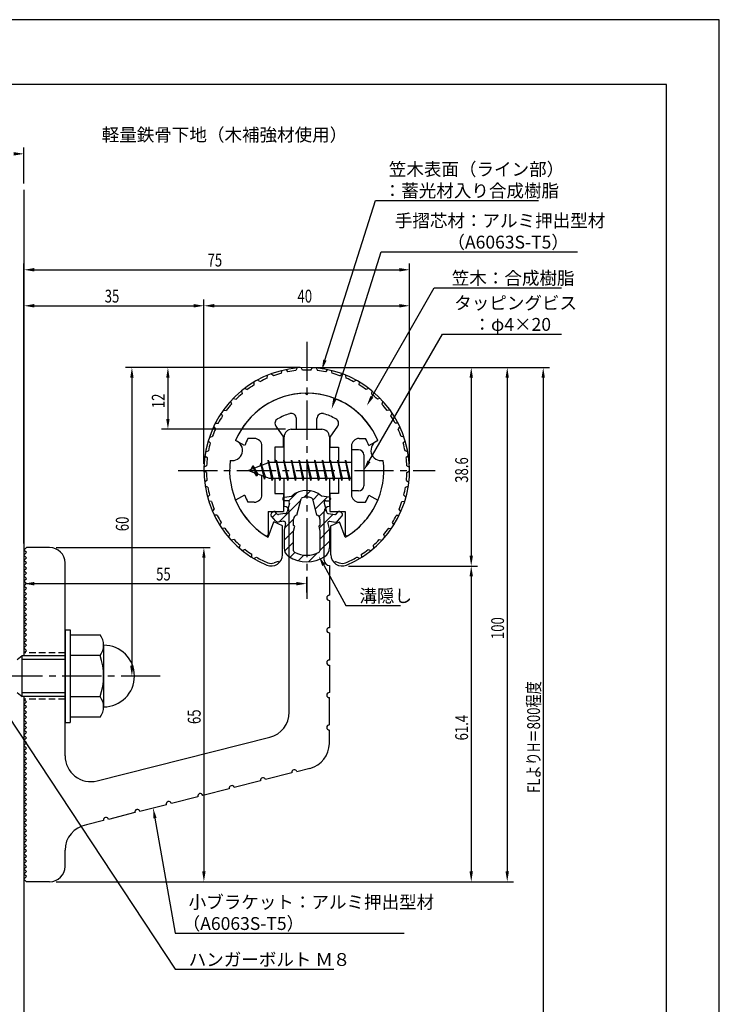
# Model space of a CAD drawing. Extents: x 0 to 210, y 0 to 297.
# Drawn here: x 74 to 210, y 106 to 297 of the extents above; entities that cross this region are included whole.
import ezdxf

# ---------------------------------------------------------------- set-up
doc = ezdxf.new("R2010")
doc.units = 0
doc.header["$LTSCALE"] = 0.4
doc.linetypes.add('CENTER2', pattern=[28.575, 19.05, -3.175, 3.175, -3.175])
doc.linetypes.add('HIDDEN2', pattern=[4.7625, 3.175, -1.5875])
doc.layers.get('0').update_dxf_attribs({"linetype": 'CONTINUOUS'})
doc.layers.get('DEFPOINTS').update_dxf_attribs({"linetype": 'CONTINUOUS'})
for name, color, linetype in [('BIS', 7, 'CONTINUOUS'), ('CENTER', 6, 'CENTER2'), ('DIMS', 1, 'CONTINUOUS'), ('GENKYO', 3, 'CONTINUOUS'), ('HATCH', 9, 'CONTINUOUS'), ('HIDDEN', 9, 'HIDDEN2'), ('MIZOKAKUSHI', 3, 'CONTINUOUS'), ('MODEL', 7, 'CONTINUOUS'), ('SHINZAI', 7, 'CONTINUOUS'), ('TEXT', 7, 'CONTINUOUS'), ('TITLE', 7, 'CONTINUOUS'), ('ZYUSHI', 7, 'CONTINUOUS'), ('ZYUSHI2', 9, 'CONTINUOUS')]:
    doc.layers.add(name, color=color, linetype=linetype)
doc.styles.add('DIMS', font='romans.shx', dxfattribs={"width": 0.75, "bigfont": 'bigfont.shx'})
doc.styles.get("Standard").update_dxf_attribs({"font": 'romans.shx', "bigfont": 'bigfont.shx'})

# ---------------------------------------------------------------- blocks, each defined once
blk = doc.blocks.new('*U33')
at = {"layer": 'DIMS', "color": 7, "style": 'DIMS', "width": 0.75}
blk.add_text('38.6', height=2.5, rotation=90, dxfattribs=at).set_placement((161.13, 206.95))
blk = doc.blocks.new('*U34')
at = {"layer": 'DIMS', "color": 7, "style": 'DIMS', "width": 0.75}
blk.add_text('61.4', height=2.5, rotation=90, dxfattribs=at).set_placement((161.13, 156.86))
blk = doc.blocks.new('*U35')
at = {"layer": 'DIMS', "color": 7, "style": 'DIMS', "width": 0.75}
blk.add_text('FLよりH＝800程度', height=2.5, rotation=90, dxfattribs=at).set_placement((175.13, 146.66))
blk = doc.blocks.new('*U36')
at = {"layer": 'DIMS', "color": 7, "style": 'DIMS', "width": 0.75}
blk.add_text('40', height=2.5, dxfattribs=at).set_placement((127.96, 242))
blk = doc.blocks.new('*U38')
at = {"layer": 'DIMS', "color": 7, "style": 'DIMS', "width": 0.75}
blk.add_text('55', height=2.5, dxfattribs=at).set_placement((100.46, 187.96))
blk = doc.blocks.new('*U39')
at = {"layer": 'DIMS', "color": 7, "style": 'DIMS', "width": 0.75}
blk.add_text('65', height=2.5, rotation=90, dxfattribs=at).set_placement((109.12, 160.04))
blk = doc.blocks.new('*U40')
at = {"layer": 'DIMS', "color": 7, "style": 'DIMS', "width": 0.75}
blk.add_text('60', height=2.5, rotation=90, dxfattribs=at).set_placement((95.13, 197.54))
blk = doc.blocks.new('*U41')
at = {"layer": 'DIMS', "color": 7, "style": 'DIMS', "width": 0.75}
blk.add_text('35', height=2.5, dxfattribs=at).set_placement((90.46, 242))
blk = doc.blocks.new('*U42')
at = {"layer": 'DIMS', "color": 7, "style": 'DIMS', "width": 0.75}
blk.add_text('75', height=2.5, dxfattribs=at).set_placement((110.46, 249))
blk = doc.blocks.new('*U43')
at = {"layer": 'DIMS', "color": 7, "style": 'DIMS', "width": 0.75}
blk.add_text('12', height=2.5, rotation=90, dxfattribs=at).set_placement((102.13, 221.46))
blk = doc.blocks.new('*U44')
at = {"layer": 'DIMS', "color": 7, "style": 'DIMS', "width": 0.75}
blk.add_text('100', height=2.5, rotation=90, dxfattribs=at).set_placement((168.13, 176.56))

msp = doc.modelspace()

# ---------------------------------------------------------------- linework, layer by layer
at = {"layer": 'BIS'}
for p, q in [((138.45, 213.38), (138.45, 205.37)), ((139.85, 213.38), (138.45, 213.38)), ((122.45, 210.87), (118.45, 209.37)), ((120.8, 210.79), (120.62, 210.19)), ((121.55, 207.68), (120.8, 210.79)), ((120.8, 210.79), (121.04, 210.34)), ((120.8, 210.79), (121.65, 208.18)), ((122.27, 211.34), (122.16, 210.77)), ((123.05, 207.37), (122.27, 211.34)), ((122.27, 211.34), (123.14, 207.87)), ((122.3, 211.21), (122.44, 210.87)), ((138.45, 210.87), (122.45, 210.87)), ((123.8, 211.38), (123.71, 210.87)), ((124.55, 207.37), (123.8, 211.38)), ((123.8, 211.38), (124.64, 207.87)), ((123.8, 211.38), (123.99, 210.87)), ((125.3, 211.38), (125.21, 210.87)), ((126.05, 207.37), (125.3, 211.38)), ((125.3, 211.38), (125.49, 210.87)), ((125.3, 211.38), (126.14, 207.87)), ((126.8, 211.38), (126.71, 210.87)), ((127.55, 207.37), (126.8, 211.38)), ((126.8, 211.38), (126.99, 210.87)), ((126.8, 211.38), (127.64, 207.87)), ((128.3, 211.38), (128.21, 210.87)), ((128.3, 211.38), (128.49, 210.87)), ((128.3, 211.38), (129.14, 207.87)), ((129.05, 207.37), (128.3, 211.38)), ((129.8, 211.38), (129.71, 210.87)), ((130.55, 207.37), (129.8, 211.38)), ((129.8, 211.38), (129.99, 210.87)), ((129.8, 211.38), (130.64, 207.87)), ((131.3, 211.38), (131.21, 210.87)), ((132.05, 207.37), (131.3, 211.38)), ((131.3, 211.38), (131.49, 210.87)), ((131.3, 211.38), (132.14, 207.87)), ((132.8, 211.38), (132.71, 210.87)), ((133.55, 207.37), (132.8, 211.38)), ((132.8, 211.38), (132.99, 210.87)), ((132.8, 211.38), (133.64, 207.87)), ((134.3, 211.38), (134.21, 210.87)), ((135.05, 207.37), (134.3, 211.38)), ((134.3, 211.38), (134.49, 210.87)), ((134.3, 211.38), (135.14, 207.87)), ((135.8, 211.38), (135.71, 210.87)), ((135.8, 211.38), (136.64, 207.87)), ((136.55, 207.37), (135.8, 211.38)), ((135.8, 211.38), (135.99, 210.87)), ((137.3, 211.38), (137.21, 210.87)), ((138.05, 207.37), (137.3, 211.38)), ((137.3, 211.38), (137.49, 210.87)), ((137.3, 211.38), (138.14, 207.87)), ((140.85, 212.37), (140.85, 206.37)), ((118.45, 209.37), (122.45, 207.87)), ((119.3, 210.23), (118.88, 209.53)), ((119.3, 210.23), (119.65, 209.83)), ((120.05, 208.24), (119.3, 210.23)), ((119.3, 210.23), (120.19, 208.72)), ((120.05, 208.24), (119.58, 208.95)), ((120.19, 208.72), (120.05, 208.24)), ((121.27, 208.32), (121.55, 207.68)), ((121.65, 208.18), (121.55, 207.68)), ((122.45, 207.87), (138.45, 207.87)), ((122.86, 207.87), (123.05, 207.37)), ((123.14, 207.87), (123.05, 207.37)), ((124.36, 207.87), (124.55, 207.37)), ((124.64, 207.87), (124.55, 207.37)), ((125.86, 207.87), (126.05, 207.37)), ((126.14, 207.87), (126.05, 207.37)), ((127.36, 207.87), (127.55, 207.37)), ((127.64, 207.87), (127.55, 207.37)), ((128.86, 207.87), (129.05, 207.37)), ((129.14, 207.87), (129.05, 207.37)), ((130.36, 207.87), (130.55, 207.37)), ((130.64, 207.87), (130.55, 207.37)), ((131.86, 207.87), (132.05, 207.37)), ((132.14, 207.87), (132.05, 207.37)), ((133.36, 207.87), (133.55, 207.37)), ((133.64, 207.87), (133.55, 207.37)), ((134.86, 207.87), (135.05, 207.37)), ((135.14, 207.87), (135.05, 207.37)), ((136.36, 207.87), (136.55, 207.37)), ((136.64, 207.87), (136.55, 207.37)), ((137.86, 207.87), (138.05, 207.37)), ((138.14, 207.87), (138.05, 207.37)), ((139.85, 205.37), (138.45, 205.37)), ((82.75, 178.37), (83.75, 178.37)), ((82.75, 178.37), (82.75, 160.37)), ((83.75, 178.37), (83.75, 160.37)), ((83.75, 177.37), (89.56, 177.37)), ((90.25, 175.37), (90.25, 163.37)), ((73.42, 172.57), (74.42, 173.37)), ((74.42, 165.37), (74.42, 173.37)), ((74.42, 173.37), (82.75, 173.37)), ((82.75, 172.57), (74.42, 172.57)), ((89.56, 173.37), (83.75, 173.37)), ((73.42, 166.17), (74.42, 165.37)), ((74.42, 166.17), (82.75, 166.17)), ((82.75, 165.37), (74.42, 165.37)), ((83.75, 165.37), (89.56, 165.37)), ((89.56, 161.37), (83.75, 161.37)), ((82.75, 160.37), (83.75, 160.37))]:
    msp.add_line(p, q, dxfattribs=at)
for centre, radius, start, end in [((139.85, 212.37), 1, 0, 90), ((139.85, 206.37), 1, 270, 0), ((86.99, 175.37), 3.26, 322.1211, 37.8789), ((90.25, 169.37), 6, 270, 90), ((78.25, 169.37), 12, 340.5288, 19.4712), ((86.99, 163.37), 3.26, 322.1211, 37.8789)]:
    msp.add_arc(centre, radius, start, end, dxfattribs=at)
at = {"layer": 'CENTER'}
for p, q in [((129.75, 234.37), (129.75, 184.37)), ((104.75, 209.37), (154.75, 209.37)), ((101.25, 169.37), (43.42, 169.37))]:
    msp.add_line(p, q, dxfattribs=at)
at = {"layer": 'DEFPOINTS'}
for p, q in [((210, 297), (0, 297)), ((210, 0), (210, 297))]:
    msp.add_line(p, q, dxfattribs=at)
at = {"layer": 'DIMS'}
for p, q in [((74.75, 265.17), (74.75, 272.17)), ((74.75, 265.17), (74.75, 272.17)), ((74.75, 195.12), (74.75, 249.62)), ((149.75, 210.62), (149.75, 249.62)), ((76.75, 248.37), (147.75, 248.37)), ((74.75, 195.12), (74.75, 242.62)), ((76.75, 241.37), (107.75, 241.37)), ((109.75, 210.62), (109.75, 242.62)), ((109.75, 210.62), (109.75, 242.62)), ((111.75, 241.37), (147.75, 241.37)), ((149.75, 210.62), (149.75, 242.62)), ((128.5, 229.37), (94.5, 229.37)), ((128.5, 229.37), (101.5, 229.37)), ((130.95, 229.37), (170, 229.37)), ((131, 229.37), (163, 229.37)), ((131, 229.37), (177, 229.37)), ((95.75, 227.37), (95.75, 171.37)), ((102.75, 227.37), (102.75, 219.37)), ((161.75, 227.37), (161.75, 192.77)), ((168.75, 227.37), (168.75, 131.37)), ((175.75, 227.37), (175.75, 87.5)), ((125.6, 217.37), (101.5, 217.37)), ((81, 194.37), (111, 194.37)), ((74.75, 192.62), (74.75, 186.09)), ((109.75, 192.37), (109.75, 131.37)), ((137.9, 190.77), (163, 190.77)), ((137.9, 190.77), (163, 190.77)), ((129.75, 185.62), (129.75, 188.59)), ((161.75, 188.77), (161.75, 131.37)), ((76.75, 187.34), (127.75, 187.34)), ((100, 169.37), (94.5, 169.37)), ((81, 129.37), (163, 129.37)), ((81, 129.37), (111, 129.37)), ((81, 129.37), (170, 129.37))]:
    msp.add_line(p, q, dxfattribs=at)
for points in [[(133.29, 230.82), (143.1, 261.87), (174.83, 261.87)], [(135.2, 223.2), (144.26, 251.88), (182.43, 251.88)], [(142.42, 223.67), (154.57, 244.87), (179.3, 244.87)], [(141.85, 211.11), (156.15, 235.88), (179.3, 235.88)], [(133.07, 190.93), (137.39, 183.09), (148.01, 183.09)], [(69.53, 164.76), (104.17, 112.37), (135, 112.37)], [(100.23, 141.74), (104.17, 119.37), (148.71, 119.37)]]:
    msp.add_lwpolyline(points, dxfattribs=at)
for points in [[(72.75, 271.25), (72.75, 270.58), (74.75, 270.92)], [(72.75, 271.25), (72.75, 270.58), (74.75, 270.92)], [(76.75, 248.71), (76.75, 248.04), (74.75, 248.37)], [(147.75, 248.71), (147.75, 248.04), (149.75, 248.37)], [(76.75, 241.71), (76.75, 241.04), (74.75, 241.37)], [(107.75, 241.71), (107.75, 241.04), (109.75, 241.37)], [(111.75, 241.71), (111.75, 241.04), (109.75, 241.37)], [(147.75, 241.71), (147.75, 241.04), (149.75, 241.37)], [(133.61, 230.72), (132.69, 228.91), (132.97, 230.92)], [(95.42, 227.37), (96.08, 227.37), (95.75, 229.37)], [(102.42, 227.37), (103.08, 227.37), (102.75, 229.37)], [(161.42, 227.37), (162.08, 227.37), (161.75, 229.37)], [(168.42, 227.37), (169.08, 227.37), (168.75, 229.37)], [(175.42, 227.37), (176.08, 227.37), (175.75, 229.37)], [(135.52, 223.1), (134.6, 221.29), (134.89, 223.3)], [(142.71, 223.51), (141.43, 221.94), (142.14, 223.84)], [(102.42, 219.37), (103.08, 219.37), (102.75, 217.37)], [(142.14, 210.94), (140.85, 209.37), (141.56, 211.27)], [(109.42, 192.37), (110.08, 192.37), (109.75, 194.37)], [(132.77, 190.77), (132.1, 192.68), (133.36, 191.09)], [(161.42, 192.77), (162.08, 192.77), (161.75, 190.77)], [(161.42, 188.77), (162.08, 188.77), (161.75, 190.77)], [(76.75, 187.67), (76.75, 187), (74.75, 187.34)], [(127.75, 187.67), (127.75, 187), (129.75, 187.34)], [(95.42, 171.37), (96.08, 171.37), (95.75, 169.37)], [(99.9, 141.68), (99.88, 143.71), (100.55, 141.8)], [(109.42, 131.37), (110.08, 131.37), (109.75, 129.37)], [(161.42, 131.37), (162.08, 131.37), (161.75, 129.37)], [(168.42, 131.37), (169.08, 131.37), (168.75, 129.37)]]:
    msp.add_solid(points, dxfattribs=at)
at = {"layer": 'GENKYO'}
for p, q in [((74.75, 263.92), (74.75, 173.37)), ((74.75, 165.37), (74.75, 72.5))]:
    msp.add_line(p, q, dxfattribs=at)
at = {"layer": 'HATCH', "linetype": 'CONTINUOUS'}
for p, q in [((126.23, 203.41), (127.84, 205.02)), ((129.17, 204.11), (130.46, 205.4)), ((124.4, 199.33), (128.57, 203.51)), ((130.91, 203.6), (132.09, 204.78)), ((131.38, 201.82), (133.78, 204.23)), ((123.09, 200.27), (123.87, 201.05)), ((132.17, 200.37), (133.48, 201.69)), ((125.44, 198.13), (127.17, 199.87)), ((132.17, 198.13), (134.87, 200.83)), ((125.35, 195.8), (127.23, 197.68)), ((132.3, 196.01), (134.13, 197.84)), ((125.45, 193.66), (127.2, 195.4)), ((132.3, 193.77), (134.15, 195.62)), ((126.5, 192.46), (127.46, 193.42)), ((128.07, 191.79), (129.18, 192.89)), ((130.1, 191.57), (131.86, 193.33))]:
    msp.add_line(p, q, dxfattribs=at)
at = {"layer": 'HIDDEN'}
for p, q in [((82.75, 173.87), (74.75, 173.87)), ((82.75, 164.87), (74.75, 164.87))]:
    msp.add_line(p, q, dxfattribs=at)
at = {"layer": 'MIZOKAKUSHI'}
for p, q in [((125.1, 203.88), (125.1, 203.76)), ((125.36, 204.18), (126.87, 204.38)), ((126.03, 203.46), (125.4, 203.46)), ((126.37, 203.02), (125.92, 201.33)), ((127.82, 200.68), (128.65, 203.82)), ((130.85, 203.82), (131.68, 200.68)), ((134.14, 204.18), (132.63, 204.38)), ((133.13, 203.02), (133.58, 201.33)), ((133.47, 203.46), (134.1, 203.46)), ((134.4, 203.88), (134.4, 203.76)), ((123.2, 201.29), (122.89, 201.03)), ((124.01, 200.88), (123.69, 201.25)), ((135.49, 200.88), (135.81, 201.25)), ((136.3, 201.29), (136.61, 201.03)), ((123.77, 199.48), (122.86, 200.53)), ((125.24, 199.46), (124.22, 199.31)), ((125.51, 200.96), (124.28, 200.78)), ((127.17, 198.64), (127.17, 199.9)), ((132.33, 199.9), (132.33, 198.64)), ((133.99, 200.96), (135.22, 200.78)), ((134.26, 199.46), (135.28, 199.31)), ((135.73, 199.48), (136.64, 200.53)), ((125.63, 199.04), (125.35, 197.72)), ((125.35, 197.72), (125.35, 194.29)), ((127.42, 198.55), (127.17, 198.64)), ((127.2, 197.52), (127.42, 198.55)), ((127.2, 193.73), (127.2, 197.52)), ((132.33, 198.64), (132.08, 198.55)), ((132.08, 198.55), (132.3, 197.52)), ((132.3, 197.52), (132.3, 193.73)), ((133.87, 199.04), (134.15, 197.72)), ((134.15, 197.72), (134.15, 194.29))]:
    msp.add_line(p, q, dxfattribs=at)
for centre, radius, start, end in [((129.75, 201.08), 4.38, 48.9196, 131.0804), ((125.4, 203.88), 0.3, 97.6104, 180), ((125.4, 203.76), 0.3, 180, 270), ((126.03, 203.11), 0.35, 345.1164, 90), ((128.94, 203.74), 0.3, 106.8587, 165.1164), ((129.75, 201.08), 3.08, 73.1413, 106.8587), ((130.56, 203.74), 0.3, 14.8836, 73.1413), ((133.47, 203.11), 0.35, 90, 194.8836), ((134.1, 203.76), 0.3, 270, 360), ((134.1, 203.88), 0.3, 0, 82.3896), ((123.12, 200.76), 0.35, 130.83, 220.83), ((123.43, 201.03), 0.35, 40.83, 130.83), ((125.44, 201.45), 0.5, 278.2132, 345.1164), ((134.06, 201.45), 0.5, 194.8836, 261.7868), ((136.07, 201.03), 0.35, 49.17, 139.17), ((136.38, 200.76), 0.35, 319.17, 49.17), ((124.15, 199.8), 0.5, 220.83, 278.2132), ((124.24, 201.08), 0.3, 220.83, 278.2132), ((125.29, 199.11), 0.35, 347.8176, 98.2132), ((127.97, 199.9), 0.798, 101.1461, 180), ((131.53, 199.9), 0.798, 0, 78.8539), ((134.21, 199.11), 0.35, 81.7868, 192.1824), ((135.26, 201.08), 0.3, 261.7868, 319.17), ((135.35, 199.8), 0.5, 261.7868, 319.17), ((127.35, 194.29), 2, 180, 236.2036), ((127.5, 193.73), 0.3, 180, 241.161), ((129.75, 197.82), 4.96, 241.161, 298.839), ((132, 193.73), 0.3, 298.839, 360), ((132.15, 194.29), 2, 303.7964, 0), ((129.75, 197.88), 6.31, 236.2036, 303.7964)]:
    msp.add_arc(centre, radius, start, end, dxfattribs=at)
at = {"layer": 'MODEL'}
for p, q in [((126.75, 217.37), (132.75, 217.37)), ((125.35, 210.87), (125.35, 215.87)), ((134.15, 215.87), (134.15, 210.87)), ((125.35, 202.37), (125.35, 207.87)), ((134.15, 207.87), (134.15, 202.37)), ((126.35, 162.34), (126.35, 201.37)), ((133.15, 191.88), (133.15, 201.37)), ((74.75, 193.87), (75.25, 194.37)), ((75.25, 193.37), (74.75, 193.87)), ((74.75, 192.87), (75.25, 193.37)), ((79.75, 194.37), (75.25, 194.37)), ((75.25, 192.37), (74.75, 192.87)), ((74.75, 191.87), (75.25, 192.37)), ((75.25, 191.37), (74.75, 191.87)), ((74.75, 190.87), (75.25, 191.37)), ((75.25, 190.37), (74.75, 190.87)), ((74.75, 189.87), (75.25, 190.37)), ((75.25, 189.37), (74.75, 189.87)), ((82.75, 153.84), (82.75, 191.37)), ((134.15, 190.88), (134.15, 185.08)), ((74.75, 188.87), (75.25, 189.37)), ((75.25, 188.37), (74.75, 188.87)), ((74.75, 187.87), (75.25, 188.37)), ((75.25, 187.37), (74.75, 187.87)), ((74.75, 186.87), (75.25, 187.37)), ((75.25, 186.37), (74.75, 186.87)), ((74.75, 185.87), (75.25, 186.37)), ((75.25, 185.37), (74.75, 185.87)), ((74.75, 184.87), (75.25, 185.37)), ((75.25, 184.37), (74.75, 184.87)), ((74.75, 183.87), (75.25, 184.37)), ((75.25, 183.37), (74.75, 183.87)), ((134.15, 184.08), (134.15, 178.78)), ((74.75, 182.87), (75.25, 183.37)), ((75.25, 182.37), (74.75, 182.87)), ((74.75, 181.87), (75.25, 182.37)), ((75.25, 181.37), (74.75, 181.87)), ((74.75, 180.87), (75.25, 181.37)), ((75.25, 180.37), (74.75, 180.87)), ((74.75, 179.87), (75.25, 180.37)), ((75.25, 179.37), (74.75, 179.87)), ((74.75, 178.87), (75.25, 179.37)), ((75.25, 178.37), (74.75, 178.87)), ((74.75, 177.87), (75.25, 178.37)), ((75.25, 177.37), (74.75, 177.87)), ((74.75, 176.87), (75.25, 177.37)), ((75.25, 176.37), (74.75, 176.87)), ((74.75, 175.87), (75.25, 176.37)), ((134.15, 177.78), (134.15, 172.48)), ((75.25, 175.37), (74.75, 175.87)), ((74.75, 174.87), (75.25, 175.37)), ((75.25, 174.37), (74.75, 174.87)), ((74.75, 173.87), (75.25, 174.37)), ((134.15, 171.48), (134.15, 166.18)), ((75.25, 164.37), (74.75, 164.87)), ((134.15, 159.88), (134.15, 165.18)), ((74.75, 163.87), (75.25, 164.37)), ((75.25, 163.37), (74.75, 163.87)), ((74.75, 162.87), (75.25, 163.37)), ((75.25, 162.37), (74.75, 162.87)), ((74.75, 161.87), (75.25, 162.37)), ((75.25, 161.37), (74.75, 161.87)), ((74.75, 160.87), (75.25, 161.37)), ((75.25, 160.37), (74.75, 160.87)), ((74.75, 159.87), (75.25, 160.37)), ((75.25, 159.37), (74.75, 159.87)), ((74.75, 158.87), (75.25, 159.37)), ((75.25, 158.37), (74.75, 158.87)), ((74.75, 157.87), (75.25, 158.37)), ((75.25, 157.37), (74.75, 157.87)), ((74.75, 156.87), (75.25, 157.37)), ((88.98, 149), (122.58, 157.49)), ((134.15, 156.27), (134.15, 158.88)), ((75.25, 156.37), (74.75, 156.87)), ((74.75, 155.87), (75.25, 156.37)), ((75.25, 155.37), (74.75, 155.87)), ((74.75, 154.87), (75.25, 155.37)), ((75.25, 154.37), (74.75, 154.87)), ((74.75, 153.87), (75.25, 154.37)), ((75.25, 153.37), (74.75, 153.87)), ((74.75, 152.87), (75.25, 153.37)), ((75.25, 152.37), (74.75, 152.87)), ((74.75, 151.87), (75.25, 152.37)), ((75.25, 151.37), (74.75, 151.87)), ((74.75, 150.87), (75.25, 151.37)), ((130.38, 151.42), (127.85, 150.78)), ((75.25, 150.37), (74.75, 150.87)), ((74.75, 149.87), (75.25, 150.37)), ((75.25, 149.37), (74.75, 149.87)), ((74.75, 148.87), (75.25, 149.37)), ((126.88, 150.54), (121.74, 149.24)), ((75.25, 148.37), (74.75, 148.87)), ((74.75, 147.87), (75.25, 148.37)), ((75.25, 147.37), (74.75, 147.87)), ((114.66, 147.45), (109.53, 146.15)), ((120.77, 148.99), (115.63, 147.69)), ((74.75, 146.87), (75.25, 147.37)), ((75.25, 146.37), (74.75, 146.87)), ((74.75, 145.87), (75.25, 146.37)), ((75.25, 145.37), (74.75, 145.87)), ((108.56, 145.9), (103.42, 144.6)), ((74.75, 144.87), (75.25, 145.37)), ((75.25, 144.37), (74.75, 144.87)), ((74.75, 143.87), (75.25, 144.37)), ((75.25, 143.37), (74.75, 143.87)), ((102.45, 144.36), (97.31, 143.06)), ((74.75, 142.87), (75.25, 143.37)), ((75.25, 142.37), (74.75, 142.87)), ((74.75, 141.87), (75.25, 142.37)), ((75.25, 141.37), (74.75, 141.87)), ((96.34, 142.81), (91.2, 141.51)), ((74.75, 140.87), (75.25, 141.37)), ((75.25, 140.37), (74.75, 140.87)), ((74.75, 139.87), (75.25, 140.37)), ((75.25, 139.37), (74.75, 139.87)), ((90.23, 141.27), (86.89, 140.42)), ((74.75, 138.87), (75.25, 139.37)), ((75.25, 138.37), (74.75, 138.87)), ((74.75, 137.87), (75.25, 138.37)), ((75.25, 137.37), (74.75, 137.87)), ((74.75, 136.87), (75.25, 137.37)), ((75.25, 136.37), (74.75, 136.87)), ((74.75, 135.87), (75.25, 136.37)), ((75.25, 135.37), (74.75, 135.87)), ((74.75, 134.87), (75.25, 135.37)), ((75.25, 134.37), (74.75, 134.87)), ((74.75, 133.87), (75.25, 134.37)), ((82.75, 132.37), (82.75, 135.5)), ((75.25, 133.37), (74.75, 133.87)), ((74.75, 132.87), (75.25, 133.37)), ((75.25, 132.37), (74.75, 132.87)), ((74.75, 131.87), (75.25, 132.37)), ((75.25, 131.37), (74.75, 131.87)), ((74.75, 130.87), (75.25, 131.37)), ((75.25, 130.37), (74.75, 130.87)), ((74.75, 129.87), (75.25, 130.37)), ((75.25, 129.37), (74.75, 129.87)), ((79.75, 129.37), (75.25, 129.37))]:
    msp.add_line(p, q, dxfattribs=at)
for centre, radius, start, end in [((126.85, 215.87), 1.5, 90, 180), ((132.65, 215.87), 1.5, 0, 90), ((125.35, 201.37), 1, 0, 90), ((134.15, 201.37), 1, 90, 180), ((79.75, 191.37), 3, 0, 90), ((134.15, 191.88), 1, 180, 270), ((134.15, 184.58), 0.5, 90, 270), ((134.15, 178.28), 0.5, 90, 270), ((134.15, 171.98), 0.5, 90, 270), ((134.15, 165.68), 0.5, 90, 270), ((121.35, 162.34), 5, 284.1935, 360), ((134.15, 159.38), 0.5, 90, 270), ((129.15, 156.27), 5, 284.1935, 0), ((87.75, 153.84), 5, 180, 284.1935), ((121.26, 149.11), 0.5, 14.1935, 194.1935), ((127.36, 150.66), 0.5, 14.1935, 194.1935), ((115.15, 147.57), 0.5, 14.1935, 194.1935), ((109.04, 146.02), 0.5, 14.1935, 194.1935), ((102.93, 144.48), 0.5, 14.1935, 194.1935), ((90.72, 141.39), 0.5, 14.1935, 194.1935), ((96.83, 142.93), 0.5, 14.1935, 194.1935), ((87.75, 135.5), 5, 99.858, 180), ((79.75, 132.37), 3, 270, 0)]:
    msp.add_arc(centre, radius, start, end, dxfattribs=at)
at = {"layer": 'SHINZAI'}
for p, q in [((129.75, 224.07), (129.45, 224.37)), ((129.75, 224.07), (130.05, 224.37)), ((127.75, 217.37), (127.75, 219.44)), ((131.75, 217.37), (131.75, 219.44)), ((123.75, 217.94), (125.25, 215.8)), ((127.75, 217.37), (131.75, 217.37)), ((135.75, 217.94), (134.25, 215.8)), ((117.68, 214.22), (115.92, 215.17)), ((119.55, 215.57), (118.32, 215.57)), ((125.25, 213.87), (125.25, 215.8)), ((134.25, 215.8), (134.25, 213.87)), ((139.95, 215.57), (141.18, 215.57)), ((141.82, 214.22), (143.58, 215.17)), ((121.05, 210.35), (121.05, 214.07)), ((123.55, 213.87), (123.55, 210.87)), ((125.25, 213.87), (123.55, 213.87)), ((134.25, 213.87), (135.95, 213.87)), ((135.95, 213.87), (135.95, 210.87)), ((138.45, 214.07), (138.45, 209.67)), ((138.45, 209.07), (138.45, 204.67)), ((121.05, 204.67), (121.05, 208.4)), ((123.55, 207.87), (123.55, 204.88)), ((135.95, 207.87), (135.95, 204.88)), ((123.55, 204.88), (125.25, 204.88)), ((125.25, 204.88), (125.25, 201.37)), ((134.25, 204.88), (134.25, 201.37)), ((135.95, 204.88), (134.25, 204.88)), ((117.68, 204.53), (115.92, 203.58)), ((119.55, 203.17), (118.32, 203.17)), ((139.95, 203.17), (141.18, 203.17)), ((141.82, 204.53), (143.58, 203.58)), ((122.25, 201.37), (122.25, 196.92)), ((122.25, 201.37), (125.25, 201.37)), ((134.25, 201.37), (137.25, 201.37)), ((137.25, 201.37), (137.25, 196.92))]:
    msp.add_line(p, q, dxfattribs=at)
for centre, radius, start, end in [((129.75, 209.37), 15, 91.1348, 157.2545), ((129.75, 209.37), 15, 22.7455, 88.8652), ((129.75, 209.37), 11.5, 106.6015, 119.535), ((126.75, 219.44), 1, 0, 106.6015), ((132.75, 219.44), 1, 73.3985, 180), ((129.75, 209.37), 11.5, 60.465, 73.3985), ((124.57, 218.51), 1, 119.535, 215), ((134.93, 218.51), 1, 325, 60.465), ((129.75, 209.37), 13, 151.5154, 158.1412), ((119.55, 214.07), 1.5, 0, 90), ((139.95, 214.07), 1.5, 90, 180), ((129.75, 209.37), 13, 21.8588, 28.4846), ((129.75, 209.37), 15, 202.6786, 237.9532), ((129.75, 209.37), 13, 201.8588, 208.4846), ((119.55, 204.67), 1.5, 270, 0), ((129.75, 209.37), 15, 302.0468, 337.2545), ((139.95, 204.67), 1.5, 180, 270), ((129.75, 209.37), 13, 331.5154, 338.1412), ((121.95, 196.92), 0.3, 237.9532, 0), ((137.55, 196.92), 0.3, 180, 302.0468)]:
    msp.add_arc(centre, radius, start, end, dxfattribs=at)
at = {"layer": 'TITLE'}
for p, q in [((199.75, 284.37), (20, 284.37)), ((199.75, 12.62), (199.75, 284.37))]:
    msp.add_line(p, q, dxfattribs=at)
at = {"layer": 'ZYUSHI'}
for p, q in [((122.25, 196.38), (123.36, 199.39)), ((125.05, 198.58), (123.36, 199.39)), ((134.45, 198.58), (136.14, 199.39)), ((137.25, 196.38), (136.14, 199.39)), ((125.05, 192.97), (125.05, 198.58)), ((134.45, 192.97), (134.45, 198.58))]:
    msp.add_line(p, q, dxfattribs=at)
for centre, radius, start, end in [((129.75, 209.37), 20, 292.8078, 247.1922), ((129.75, 209.37), 15, 22.6451, 157.3549), ((115.26, 213.26), 2, 258.8226, 71.1774), ((144.24, 213.26), 2, 108.8226, 281.1774), ((129.75, 209.37), 15, 172.6451, 240), ((129.75, 209.37), 15, 300, 7.3549), ((122.85, 192.97), 2.2, 247.1922, 0), ((136.65, 192.97), 2.2, 180, 292.8078)]:
    msp.add_arc(centre, radius, start, end, dxfattribs=at)
at = {"layer": 'ZYUSHI2'}
for p, q in [((122.08, 227.31), (122.15, 227.87)), ((123.29, 227.77), (122.86, 228.15)), ((124.82, 228.24), (124.96, 228.79)), ((125.71, 228.96), (126.08, 228.53)), ((127.89, 229.29), (127.66, 228.76)), ((128.95, 228.86), (128.65, 229.34)), ((130.55, 228.86), (130.85, 229.34)), ((131.61, 229.29), (131.84, 228.76)), ((133.79, 228.96), (133.42, 228.53)), ((134.68, 228.24), (134.54, 228.79)), ((136.21, 227.77), (136.64, 228.15)), ((137.42, 227.31), (137.35, 227.87)), ((119.52, 225.97), (119.5, 226.55)), ((120.64, 226.62), (120.16, 226.93)), ((138.86, 226.62), (139.34, 226.93)), ((139.98, 225.97), (140, 226.55)), ((117.07, 224.84), (117.18, 224.28)), ((117.67, 225.32), (118.19, 225.08)), ((141.83, 225.32), (141.31, 225.08)), ((142.43, 224.84), (142.32, 224.28)), ((114.92, 222.8), (115.11, 222.26)), ((115.45, 223.36), (116, 223.2)), ((144.05, 223.36), (143.5, 223.2)), ((144.58, 222.8), (144.39, 222.26)), ((113.37, 219.95), (113.1, 220.46)), ((113.54, 221.09), (114.1, 221.01)), ((145.96, 221.09), (145.4, 221.01)), ((146.13, 219.95), (146.4, 220.46)), ((111.99, 218.56), (112.56, 218.57)), ((147.51, 218.56), (146.94, 218.57)), ((111.65, 217.88), (111.98, 217.42)), ((147.85, 217.88), (147.52, 217.42)), ((110.99, 214.7), (110.59, 215.11)), ((110.82, 215.84), (111.39, 215.93)), ((148.68, 215.84), (148.11, 215.93)), ((148.51, 214.7), (148.91, 215.11)), ((110.08, 212.97), (110.62, 213.15)), ((149.42, 212.97), (148.88, 213.15)), ((109.95, 212.21), (110.41, 211.87)), ((149.55, 212.21), (149.09, 211.87)), ((110.25, 208.98), (109.75, 209.25)), ((110.27, 210.28), (109.76, 210.02)), ((149.23, 210.28), (149.74, 210.02)), ((149.25, 208.98), (149.75, 209.25)), ((110.35, 207.39), (109.88, 207.06)), ((149.15, 207.39), (149.62, 207.06)), ((110.53, 206.11), (109.99, 206.3)), ((148.97, 206.11), (149.51, 206.3)), ((110.45, 204.15), (110.86, 204.54)), ((111.22, 203.3), (110.66, 203.41)), ((148.28, 203.3), (148.84, 203.41)), ((149.05, 204.15), (148.64, 204.54)), ((111.43, 201.35), (111.78, 201.8)), ((148.07, 201.35), (147.72, 201.8)), ((112.32, 200.63), (111.75, 200.66)), ((113.1, 199.23), (112.82, 198.73)), ((146.4, 199.23), (146.68, 198.73)), ((147.18, 200.63), (147.75, 200.66)), ((113.81, 198.15), (113.24, 198.09)), ((145.69, 198.15), (146.26, 198.09)), ((114.58, 196.35), (114.78, 196.88)), ((115.64, 195.92), (115.09, 195.77)), ((143.86, 195.92), (144.41, 195.77)), ((144.92, 196.35), (144.72, 196.88)), ((116.67, 194.25), (116.79, 194.8)), ((117.78, 193.98), (117.26, 193.76)), ((141.72, 193.98), (142.24, 193.76)), ((142.83, 194.25), (142.71, 194.8)), ((119.05, 192.48), (119.09, 193.05)), ((119.47, 192.22), (119.97, 192.51)), ((124.18, 191.64), (123.43, 191.37)), ((124.18, 191.64), (124.41, 191.41)), ((135.32, 191.64), (135.09, 191.41)), ((135.32, 191.64), (136.07, 191.37)), ((140.03, 192.22), (139.53, 192.51)), ((140.45, 192.48), (140.41, 193.05))]:
    msp.add_line(p, q, dxfattribs=at)
for centre, radius, start, end in [((129.75, 209.37), 19.5, 104.6487, 109.3513), ((129.75, 209.37), 19.5, 96.1487, 100.8513), ((129.75, 209.37), 19.5, 87.6487, 92.3513), ((129.75, 209.37), 19.5, 79.1487, 83.8513), ((129.75, 209.37), 19.5, 70.6487, 75.3513), ((129.75, 209.37), 19.5, 121.6487, 126.3513), ((129.75, 209.37), 19.5, 113.1487, 117.8513), ((129.75, 209.37), 19.5, 62.1487, 66.8513), ((129.75, 209.37), 19.5, 53.6487, 58.3513), ((129.75, 209.37), 19.5, 130.1487, 134.8513), ((129.75, 209.37), 19.5, 45.1487, 49.8513), ((129.75, 209.37), 19.5, 138.6487, 143.3513), ((129.75, 209.37), 19.5, 36.6487, 41.3513), ((129.75, 209.37), 19.5, 147.1487, 151.8513), ((129.75, 209.37), 19.5, 28.1487, 32.8513), ((129.75, 209.37), 19.5, 155.6487, 160.3513), ((129.75, 209.37), 19.5, 19.6487, 24.3513), ((129.75, 209.37), 19.5, 164.1487, 168.8513), ((129.75, 209.37), 19.5, 11.1487, 15.8513), ((129.75, 209.37), 19.5, 172.6487, 177.3513), ((129.75, 209.37), 19.5, 2.6487, 7.3513), ((129.75, 209.37), 19.5, 181.1487, 185.8513), ((129.75, 209.37), 19.5, 354.1487, 358.8513), ((129.75, 209.37), 19.5, 189.6487, 194.3513), ((129.75, 209.37), 19.5, 345.6487, 350.3513), ((129.75, 209.37), 19.5, 198.1487, 202.8513), ((129.75, 209.37), 19.5, 337.1487, 341.8513), ((129.75, 209.37), 19.5, 206.6487, 211.3513), ((129.75, 209.37), 19.5, 328.6487, 333.3513), ((129.75, 209.37), 19.5, 215.1487, 219.8513), ((129.75, 209.37), 19.5, 320.1487, 324.8513), ((129.75, 209.37), 19.5, 223.6487, 228.3513), ((129.75, 209.37), 19.5, 311.6487, 316.3513), ((129.75, 209.37), 19.5, 232.1487, 236.8513), ((129.75, 209.37), 19.5, 303.1487, 307.8513), ((129.75, 209.37), 19.5, 239.8869, 247.1922), ((129.75, 209.37), 19.5, 292.8078, 300.1131), ((122.85, 192.97), 1.7, 247.1922, 290), ((136.65, 192.97), 1.7, 250, 292.8078)]:
    msp.add_arc(centre, radius, start, end, dxfattribs=at)

# ---------------------------------------------------------------- block references
for name in ['*U42', '*U41', '*U36', '*U43', '*U33', '*U40', '*U38', '*U44', '*U35', '*U39', '*U34']:
    msp.add_blockref(name, (0, 0))

# ---------------------------------------------------------------- texts
at = {"layer": 'DIMS', "color": 7}
for s, p in [('笠木表面（ライン部）', (145.72, 266.67)), ('：蓄光材入り合成樹脂\u3000', (144.72, 262.5)), ('手摺芯材：アルミ押出型材', (146.89, 256.67)), ('\u3000\u3000\u3000（A6063S-T5）', (146.89, 252.5)), (' 笠木：合成樹脂', (157.2, 245.5)), ('タッピングビス', (158.44, 240.67)), ('\u3000：φ4×20', (158.77, 236.5)), ('溝隠し', (140.01, 183.71)), ('小ブラケット：アルミ押出型材', (106.79, 124.17)), ('（A6063S-T5）', (105.63, 120)), ('ハンガーボルト Ｍ８', (106.79, 113))]:
    msp.add_text(s, height=2.5, dxfattribs=at).set_placement(p)
at = {"layer": 'TEXT'}
msp.add_text('%%U軽量鉄骨下地（木補強材使用）', height=2.5, dxfattribs=at).set_placement((89.88, 273.37))
msp.add_text('%%U軽量鉄骨下地（木補強材使用）', height=2.5, dxfattribs=at).set_placement((89.88, 273.37))

doc.saveas('drawing.dxf')
